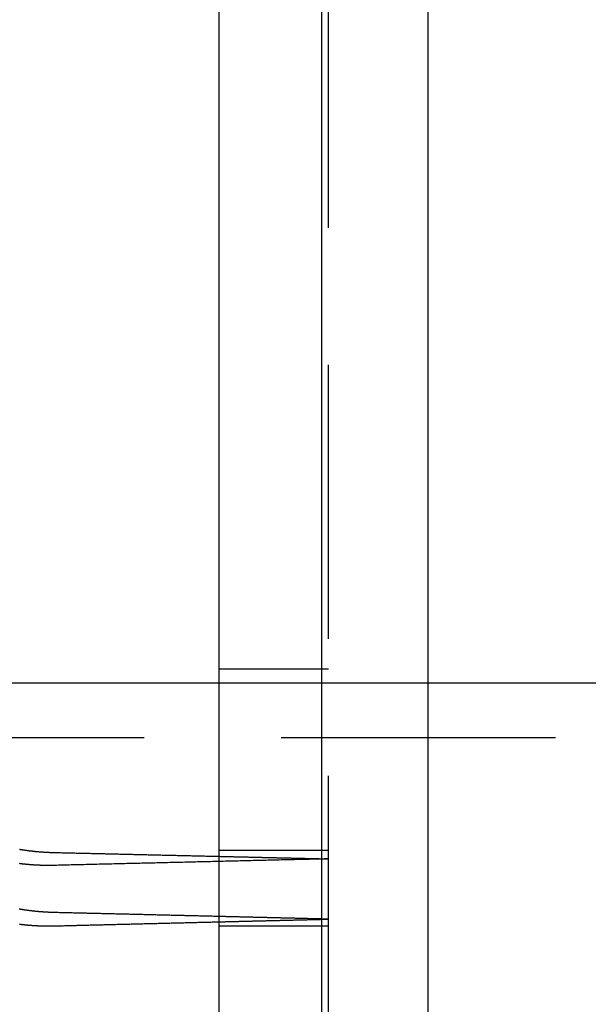
# Model space of a CAD drawing. Extents: x -750 to 140, y -390 to 180.
# Drawn here: x -654 to -644, y -219 to -201 of the extents above; entities that cross this region are included whole.
import ezdxf

# ---------------------------------------------------------------- set-up
doc = ezdxf.new("R2010")
doc.units = 0
doc.header["$LTSCALE"] = 20
doc.linetypes.add('VERDECKT', pattern=[0.375, 0.25, -0.125])
doc.layers.get('0').update_dxf_attribs({"linetype": 'CONTINUOUS'})
doc.layers.add('STEMPEL', color=3, linetype='CONTINUOUS')

# ---------------------------------------------------------------- blocks, each defined once
blk = doc.blocks.new('A$CBD02B6DB')
at = {"color": 3, "linetype": 'CONTINUOUS'}
for p, q in [((99.5, 135.54489), (99.5, -135.29512)), ((101.37988, -119.87511), (101.37988, 120.12489)), ((103.31173, 120.12489), (103.31173, -119.87511)), ((94.5, 36.62489), (99.5, 36.62489)), ((103.31173, 36.62489), (493.44879, 36.62489))]:
    blk.add_line(p, q, dxfattribs=at)
at = {"color": 1, "linetype": 'VERDECKT'}
for p, q in [((101.5, -135.0738), (101.5, 135.32357)), ((101.5, 36.87489), (99.5, 36.87489)), ((99.5, 36.62489), (103.31173, 36.62489)), ((85.64218, 35.62489), (493.38662, 35.62489)), ((101.5, 33.56139), (99.5, 33.56139)), ((101.5, 32.18245), (99.5, 32.18245))]:
    blk.add_line(p, q, dxfattribs=at)
at = {"color": 3}
for points in [[(95.8643, 33.586, 0), (95.8724, 33.5847, 0), (95.8806, 33.5833, 0), (95.8887, 33.582, 0), (95.8969, 33.5807, 0), (95.9051, 33.5794, 0), (95.9133, 33.5781, 0), (95.9215, 33.5768, 0), (95.9297, 33.5755, 0), (95.938, 33.5743, 0), (95.9462, 33.5731, 0), (95.9545, 33.5719, 0), (95.9627, 33.5707, 0), (95.971, 33.5695, 0), (95.9793, 33.5683, 0), (95.9876, 33.5672, 0), (95.9959, 33.566, 0), (96.0042, 33.5649, 0), (96.0125, 33.5638, 0), (96.0209, 33.5627, 0), (96.0292, 33.5616, 0), (96.0375, 33.5606, 0), (96.0459, 33.5595, 0), (96.0543, 33.5585, 0), (96.0626, 33.5575, 0), (96.071, 33.5565, 0), (96.0794, 33.5555, 0), (96.0878, 33.5545, 0), (96.0962, 33.5536, 0), (96.1046, 33.5526, 0), (96.113, 33.5517, 0), (96.1214, 33.5508, 0), (96.1298, 33.5499, 0), (96.1382, 33.549, 0), (96.1466, 33.5481, 0), (96.155, 33.5473, 0), (96.1635, 33.5465, 0), (96.1719, 33.5456, 0), (96.1803, 33.5448, 0), (96.1888, 33.5441, 0), (96.1972, 33.5433, 0), (96.2057, 33.5425, 0), (96.2141, 33.5418, 0), (96.2225, 33.5411, 0), (96.231, 33.5404, 0), (96.2394, 33.5397, 0), (96.2479, 33.539, 0), (96.2563, 33.5383, 0), (96.2648, 33.5377, 0), (96.2732, 33.5371, 0), (96.2817, 33.5364, 0), (96.2901, 33.5358, 0), (96.2986, 33.5353, 0), (96.307, 33.5347, 0), (96.3154, 33.5341, 0), (96.3239, 33.5336, 0), (96.3323, 33.5331, 0), (96.3407, 33.5326, 0), (96.3492, 33.5321, 0), (96.3576, 33.5316, 0), (96.366, 33.5312, 0), (96.3744, 33.5307, 0), (96.3828, 33.5303, 0), (96.3912, 33.5299, 0), (96.3996, 33.5295, 0), (96.408, 33.5291, 0), (96.4164, 33.5288, 0), (96.4248, 33.5284, 0), (96.4332, 33.5281, 0), (96.4416, 33.5278, 0), (96.4499, 33.5275, 0), (96.4583, 33.5272, 0), (96.4667, 33.5269, 0), (96.475, 33.5267, 0), (96.4833, 33.5265, 0), (96.4917, 33.5262, 0), (96.5, 33.526, 0)], [(96.5, 32.4303, 0), (96.4917, 32.4305, 0), (96.4833, 32.4307, 0), (96.4749, 32.4309, 0), (96.4666, 32.4312, 0), (96.4582, 32.4315, 0), (96.4498, 32.4318, 0), (96.4414, 32.4321, 0), (96.433, 32.4324, 0), (96.4246, 32.4327, 0), (96.4162, 32.4331, 0), (96.4078, 32.4335, 0), (96.3994, 32.4339, 0), (96.391, 32.4343, 0), (96.3826, 32.4347, 0), (96.3741, 32.4351, 0), (96.3657, 32.4356, 0), (96.3572, 32.4361, 0), (96.3488, 32.4365, 0), (96.3404, 32.4371, 0), (96.3319, 32.4376, 0), (96.3235, 32.4381, 0), (96.315, 32.4387, 0), (96.3065, 32.4392, 0), (96.2981, 32.4398, 0), (96.2896, 32.4404, 0), (96.2812, 32.4411, 0), (96.2727, 32.4417, 0), (96.2642, 32.4423, 0), (96.2558, 32.443, 0), (96.2473, 32.4437, 0), (96.2388, 32.4444, 0), (96.2304, 32.4451, 0), (96.2219, 32.4459, 0), (96.2134, 32.4466, 0), (96.205, 32.4474, 0), (96.1965, 32.4482, 0), (96.1881, 32.449, 0), (96.1796, 32.4498, 0), (96.1712, 32.4506, 0), (96.1627, 32.4515, 0), (96.1543, 32.4523, 0), (96.1458, 32.4532, 0), (96.1374, 32.4541, 0), (96.129, 32.455, 0), (96.1205, 32.4559, 0), (96.1121, 32.4569, 0), (96.1037, 32.4578, 0), (96.0953, 32.4588, 0), (96.0869, 32.4598, 0), (96.0785, 32.4608, 0), (96.0701, 32.4618, 0), (96.0617, 32.4629, 0), (96.0533, 32.4639, 0), (96.0449, 32.465, 0), (96.0365, 32.4661, 0), (96.0282, 32.4672, 0), (96.0198, 32.4683, 0), (96.0115, 32.4694, 0), (96.0032, 32.4706, 0), (95.9948, 32.4717, 0), (95.9865, 32.4729, 0), (95.9782, 32.4741, 0), (95.9699, 32.4753, 0), (95.9616, 32.4766, 0), (95.9533, 32.4778, 0), (95.9451, 32.4791, 0), (95.9368, 32.4803, 0), (95.9286, 32.4816, 0), (95.9203, 32.4829, 0), (95.9121, 32.4842, 0), (95.9039, 32.4856, 0), (95.8957, 32.4869, 0), (95.8875, 32.4883, 0), (95.8793, 32.4897, 0), (95.8712, 32.4911, 0), (95.863, 32.4925, 0)], [(95.8676, 32.2198, 0), (95.875, 32.2188, 0), (95.8826, 32.2179, 0), (95.8901, 32.2169, 0), (95.8976, 32.216, 0), (95.9051, 32.215, 0), (95.9127, 32.2141, 0), (95.9202, 32.2132, 0), (95.9278, 32.2124, 0), (95.9353, 32.2115, 0), (95.9429, 32.2106, 0), (95.9505, 32.2098, 0), (95.9581, 32.209, 0), (95.9656, 32.2082, 0), (95.9732, 32.2074, 0), (95.9808, 32.2066, 0), (95.9884, 32.2058, 0), (95.996, 32.2051, 0), (96.0037, 32.2043, 0), (96.0113, 32.2036, 0), (96.0189, 32.2029, 0), (96.0265, 32.2022, 0), (96.0342, 32.2015, 0), (96.0418, 32.2008, 0), (96.0494, 32.2002, 0), (96.0571, 32.1995, 0), (96.0647, 32.1989, 0), (96.0724, 32.1983, 0), (96.08, 32.1977, 0), (96.0877, 32.1971, 0), (96.0953, 32.1965, 0), (96.103, 32.196, 0), (96.1106, 32.1954, 0), (96.1183, 32.1949, 0), (96.126, 32.1944, 0), (96.1336, 32.1939, 0), (96.1413, 32.1934, 0), (96.1489, 32.1929, 0), (96.1566, 32.1925, 0), (96.1643, 32.192, 0), (96.1719, 32.1916, 0), (96.1796, 32.1912, 0), (96.1873, 32.1908, 0), (96.1949, 32.1904, 0), (96.2026, 32.19, 0), (96.2103, 32.1896, 0), (96.2179, 32.1893, 0), (96.2256, 32.189, 0), (96.2332, 32.1887, 0), (96.2409, 32.1884, 0), (96.2485, 32.1881, 0), (96.2562, 32.1878, 0), (96.2638, 32.1875, 0), (96.2715, 32.1873, 0), (96.2791, 32.1871, 0), (96.2868, 32.1869, 0), (96.2944, 32.1867, 0), (96.302, 32.1865, 0), (96.3097, 32.1863, 0), (96.3173, 32.1861, 0), (96.3249, 32.186, 0), (96.3325, 32.1859, 0), (96.3401, 32.1858, 0), (96.3477, 32.1857, 0), (96.3553, 32.1856, 0), (96.3629, 32.1855, 0), (96.3705, 32.1854, 0), (96.3781, 32.1854, 0), (96.3857, 32.1854, 0), (96.3932, 32.1854, 0), (96.4008, 32.1854, 0), (96.4084, 32.1854, 0), (96.416, 32.1854, 0), (96.4236, 32.1855, 0), (96.4312, 32.1855, 0), (96.4388, 32.1856, 0), (96.4464, 32.1857, 0), (96.454, 32.1858, 0), (96.4617, 32.1859, 0), (96.4693, 32.186, 0), (96.477, 32.1862, 0), (96.4846, 32.1863, 0), (96.4923, 32.1865, 0), (96.5, 32.1867, 0)]]:
    blk.add_polyline3d(points, dxfattribs=at)
at = {"color": 1}
blk.add_polyline3d([(96.5, 33.2905, 0), (96.4923, 33.2903, 0), (96.4847, 33.2902, 0), (96.477, 33.29, 0), (96.4694, 33.2899, 0), (96.4618, 33.2898, 0), (96.4541, 33.2896, 0), (96.4465, 33.2895, 0), (96.4389, 33.2895, 0), (96.4313, 33.2894, 0), (96.4237, 33.2893, 0), (96.4162, 33.2893, 0), (96.4086, 33.2893, 0), (96.401, 33.2892, 0), (96.3935, 33.2892, 0), (96.3859, 33.2893, 0), (96.3784, 33.2893, 0), (96.3708, 33.2893, 0), (96.3633, 33.2894, 0), (96.3557, 33.2894, 0), (96.3481, 33.2895, 0), (96.3405, 33.2896, 0), (96.3329, 33.2897, 0), (96.3253, 33.2898, 0), (96.3177, 33.29, 0), (96.3101, 33.2901, 0), (96.3025, 33.2903, 0), (96.2949, 33.2905, 0), (96.2873, 33.2907, 0), (96.2797, 33.2909, 0), (96.2721, 33.2911, 0), (96.2644, 33.2913, 0), (96.2568, 33.2916, 0), (96.2492, 33.2918, 0), (96.2415, 33.2921, 0), (96.2339, 33.2924, 0), (96.2262, 33.2927, 0), (96.2186, 33.293, 0), (96.211, 33.2933, 0), (96.2033, 33.2937, 0), (96.1957, 33.294, 0), (96.188, 33.2944, 0), (96.1804, 33.2948, 0), (96.1727, 33.2952, 0), (96.1651, 33.2956, 0), (96.1574, 33.296, 0), (96.1498, 33.2965, 0), (96.1421, 33.2969, 0), (96.1345, 33.2974, 0), (96.1268, 33.2979, 0), (96.1192, 33.2984, 0), (96.1115, 33.2989, 0), (96.1039, 33.2994, 0), (96.0963, 33.2999, 0), (96.0886, 33.3005, 0), (96.081, 33.3011, 0), (96.0733, 33.3016, 0), (96.0657, 33.3022, 0), (96.0581, 33.3028, 0), (96.0505, 33.3035, 0), (96.0428, 33.3041, 0), (96.0352, 33.3047, 0), (96.0276, 33.3054, 0), (96.02, 33.3061, 0), (96.0124, 33.3068, 0), (96.0048, 33.3075, 0), (95.9972, 33.3082, 0), (95.9896, 33.3089, 0), (95.982, 33.3096, 0), (95.9744, 33.3104, 0), (95.9668, 33.3112, 0), (95.9593, 33.3119, 0), (95.9517, 33.3127, 0), (95.9441, 33.3135, 0), (95.9366, 33.3144, 0), (95.929, 33.3152, 0), (95.9215, 33.316, 0), (95.9139, 33.3169, 0), (95.9064, 33.3178, 0), (95.8989, 33.3187, 0), (95.8914, 33.3196, 0), (95.8839, 33.3205, 0), (95.8764, 33.3214, 0), (95.8689, 33.3224, 0)], dxfattribs=at)
at = {"color": 3, "linetype": 'CONTINUOUS'}
for points in [[(96.5, 33.526, 0), (96.5235, 33.5255, 0), (96.5469, 33.525, 0), (96.5704, 33.5244, 0), (96.5938, 33.5239, 0), (96.6173, 33.5233, 0), (96.6408, 33.5228, 0), (96.6642, 33.5223, 0), (96.6877, 33.5217, 0), (96.7111, 33.5212, 0), (96.7346, 33.5206, 0), (96.7581, 33.5201, 0), (96.7815, 33.5196, 0), (96.805, 33.519, 0), (96.8284, 33.5185, 0), (96.8519, 33.5179, 0), (96.8753, 33.5174, 0), (96.8988, 33.5168, 0), (96.9223, 33.5163, 0), (96.9457, 33.5158, 0), (96.9692, 33.5152, 0), (96.9926, 33.5147, 0), (97.0161, 33.5141, 0), (97.0395, 33.5136, 0), (97.063, 33.513, 0), (97.0864, 33.5125, 0), (97.1099, 33.512, 0), (97.1333, 33.5114, 0), (97.1568, 33.5109, 0), (97.1802, 33.5103, 0), (97.2037, 33.5098, 0), (97.2271, 33.5093, 0), (97.2506, 33.5087, 0), (97.274, 33.5082, 0), (97.2975, 33.5076, 0), (97.3209, 33.5071, 0), (97.3444, 33.5065, 0), (97.3678, 33.506, 0), (97.3913, 33.5055, 0), (97.4147, 33.5049, 0), (97.4382, 33.5044, 0), (97.4616, 33.5038, 0), (97.4851, 33.5033, 0), (97.5085, 33.5027, 0), (97.532, 33.5022, 0), (97.5554, 33.5017, 0), (97.5788, 33.5011, 0), (97.6023, 33.5006, 0), (97.6257, 33.5, 0), (97.6492, 33.4995, 0), (97.6726, 33.4989, 0), (97.6961, 33.4984, 0), (97.7195, 33.4978, 0), (97.7429, 33.4973, 0), (97.7664, 33.4968, 0), (97.7898, 33.4962, 0), (97.8133, 33.4957, 0), (97.8367, 33.4951, 0), (97.8602, 33.4946, 0), (97.8836, 33.494, 0), (97.907, 33.4935, 0), (97.9305, 33.493, 0), (97.9539, 33.4924, 0), (97.9773, 33.4919, 0), (98.0008, 33.4913, 0), (98.0242, 33.4908, 0), (98.0477, 33.4902, 0), (98.0711, 33.4897, 0), (98.0945, 33.4891, 0), (98.118, 33.4886, 0), (98.1414, 33.4881, 0), (98.1648, 33.4875, 0), (98.1883, 33.487, 0), (98.2117, 33.4864, 0), (98.2351, 33.4859, 0), (98.2586, 33.4853, 0), (98.282, 33.4848, 0), (98.3054, 33.4843, 0), (98.3289, 33.4837, 0), (98.3523, 33.4832, 0), (98.3757, 33.4826, 0), (98.3992, 33.4821, 0), (98.4226, 33.4815, 0), (98.446, 33.481, 0), (98.4695, 33.4804, 0), (98.4929, 33.4799, 0), (98.5163, 33.4793, 0), (98.5397, 33.4788, 0), (98.5632, 33.4783, 0), (98.5866, 33.4777, 0), (98.61, 33.4772, 0), (98.6335, 33.4766, 0), (98.6569, 33.4761, 0), (98.6803, 33.4755, 0), (98.7037, 33.475, 0), (98.7272, 33.4744, 0), (98.7506, 33.4739, 0), (98.774, 33.4734, 0), (98.7974, 33.4728, 0), (98.8209, 33.4723, 0), (98.8443, 33.4717, 0), (98.8677, 33.4712, 0), (98.8911, 33.4706, 0), (98.9146, 33.4701, 0), (98.938, 33.4695, 0), (98.9614, 33.469, 0), (98.9848, 33.4684, 0), (99.0082, 33.4679, 0), (99.0317, 33.4673, 0), (99.0551, 33.4668, 0), (99.0785, 33.4663, 0), (99.1019, 33.4657, 0), (99.1253, 33.4652, 0), (99.1488, 33.4646, 0), (99.1722, 33.4641, 0), (99.1956, 33.4635, 0), (99.219, 33.463, 0), (99.2424, 33.4624, 0), (99.2659, 33.4619, 0), (99.2893, 33.4613, 0), (99.3127, 33.4608, 0), (99.3361, 33.4602, 0), (99.3595, 33.4597, 0), (99.3829, 33.4592, 0), (99.4063, 33.4586, 0), (99.4298, 33.4581, 0), (99.4532, 33.4575, 0), (99.4766, 33.457, 0), (99.5, 33.4564, 0)], [(99.5, 32.3583, 0), (99.4766, 32.3588, 0), (99.4532, 32.3594, 0), (99.4298, 32.36, 0), (99.4064, 32.3605, 0), (99.3829, 32.3611, 0), (99.3595, 32.3617, 0), (99.3361, 32.3622, 0), (99.3127, 32.3628, 0), (99.2893, 32.3634, 0), (99.2659, 32.3639, 0), (99.2425, 32.3645, 0), (99.219, 32.3651, 0), (99.1956, 32.3656, 0), (99.1722, 32.3662, 0), (99.1488, 32.3667, 0), (99.1254, 32.3673, 0), (99.1019, 32.3679, 0), (99.0785, 32.3684, 0), (99.0551, 32.369, 0), (99.0317, 32.3696, 0), (99.0083, 32.3701, 0), (98.9849, 32.3707, 0), (98.9614, 32.3713, 0), (98.938, 32.3718, 0), (98.9146, 32.3724, 0), (98.8912, 32.373, 0), (98.8677, 32.3735, 0), (98.8443, 32.3741, 0), (98.8209, 32.3747, 0), (98.7975, 32.3752, 0), (98.7741, 32.3758, 0), (98.7506, 32.3763, 0), (98.7272, 32.3769, 0), (98.7038, 32.3775, 0), (98.6804, 32.378, 0), (98.6569, 32.3786, 0), (98.6335, 32.3792, 0), (98.6101, 32.3797, 0), (98.5866, 32.3803, 0), (98.5632, 32.3809, 0), (98.5398, 32.3814, 0), (98.5164, 32.382, 0), (98.4929, 32.3825, 0), (98.4695, 32.3831, 0), (98.4461, 32.3837, 0), (98.4226, 32.3842, 0), (98.3992, 32.3848, 0), (98.3758, 32.3854, 0), (98.3524, 32.3859, 0), (98.3289, 32.3865, 0), (98.3055, 32.387, 0), (98.2821, 32.3876, 0), (98.2586, 32.3882, 0), (98.2352, 32.3887, 0), (98.2118, 32.3893, 0), (98.1883, 32.3899, 0), (98.1649, 32.3904, 0), (98.1415, 32.391, 0), (98.118, 32.3916, 0), (98.0946, 32.3921, 0), (98.0711, 32.3927, 0), (98.0477, 32.3932, 0), (98.0243, 32.3938, 0), (98.0008, 32.3944, 0), (97.9774, 32.3949, 0), (97.954, 32.3955, 0), (97.9305, 32.3961, 0), (97.9071, 32.3966, 0), (97.8836, 32.3972, 0), (97.8602, 32.3977, 0), (97.8368, 32.3983, 0), (97.8133, 32.3989, 0), (97.7899, 32.3994, 0), (97.7664, 32.4, 0), (97.743, 32.4005, 0), (97.7196, 32.4011, 0), (97.6961, 32.4017, 0), (97.6727, 32.4022, 0), (97.6492, 32.4028, 0), (97.6258, 32.4034, 0), (97.6023, 32.4039, 0), (97.5789, 32.4045, 0), (97.5554, 32.405, 0), (97.532, 32.4056, 0), (97.5086, 32.4062, 0), (97.4851, 32.4067, 0), (97.4617, 32.4073, 0), (97.4382, 32.4078, 0), (97.4148, 32.4084, 0), (97.3913, 32.409, 0), (97.3679, 32.4095, 0), (97.3444, 32.4101, 0), (97.321, 32.4107, 0), (97.2975, 32.4112, 0), (97.2741, 32.4118, 0), (97.2506, 32.4123, 0), (97.2272, 32.4129, 0), (97.2037, 32.4135, 0), (97.1803, 32.414, 0), (97.1568, 32.4146, 0), (97.1334, 32.4151, 0), (97.1099, 32.4157, 0), (97.0865, 32.4163, 0), (97.063, 32.4168, 0), (97.0396, 32.4174, 0), (97.0161, 32.4179, 0), (96.9926, 32.4185, 0), (96.9692, 32.4191, 0), (96.9457, 32.4196, 0), (96.9223, 32.4202, 0), (96.8988, 32.4207, 0), (96.8754, 32.4213, 0), (96.8519, 32.4219, 0), (96.8285, 32.4224, 0), (96.805, 32.423, 0), (96.7815, 32.4235, 0), (96.7581, 32.4241, 0), (96.7346, 32.4247, 0), (96.7112, 32.4252, 0), (96.6877, 32.4258, 0), (96.6642, 32.4263, 0), (96.6408, 32.4269, 0), (96.6173, 32.4275, 0), (96.5939, 32.428, 0), (96.5704, 32.4286, 0), (96.5469, 32.4291, 0), (96.5235, 32.4297, 0), (96.5, 32.4303, 0)], [(96.5, 32.1867, 0), (96.5234, 32.1873, 0), (96.5468, 32.1878, 0), (96.5702, 32.1884, 0), (96.5936, 32.189, 0), (96.6171, 32.1896, 0), (96.6405, 32.1902, 0), (96.6639, 32.1907, 0), (96.6873, 32.1913, 0), (96.7107, 32.1919, 0), (96.7341, 32.1925, 0), (96.7575, 32.1931, 0), (96.781, 32.1937, 0), (96.8044, 32.1942, 0), (96.8278, 32.1948, 0), (96.8512, 32.1954, 0), (96.8746, 32.196, 0), (96.898, 32.1966, 0), (96.9215, 32.1971, 0), (96.9449, 32.1977, 0), (96.9683, 32.1983, 0), (96.9917, 32.1989, 0), (97.0151, 32.1995, 0), (97.0386, 32.2001, 0), (97.062, 32.2006, 0), (97.0854, 32.2012, 0), (97.1088, 32.2018, 0), (97.1322, 32.2024, 0), (97.1557, 32.203, 0), (97.1791, 32.2035, 0), (97.2025, 32.2041, 0), (97.2259, 32.2047, 0), (97.2493, 32.2053, 0), (97.2728, 32.2059, 0), (97.2962, 32.2064, 0), (97.3196, 32.207, 0), (97.343, 32.2076, 0), (97.3665, 32.2082, 0), (97.3899, 32.2088, 0), (97.4133, 32.2094, 0), (97.4368, 32.2099, 0), (97.4602, 32.2105, 0), (97.4836, 32.2111, 0), (97.507, 32.2117, 0), (97.5305, 32.2123, 0), (97.5539, 32.2128, 0), (97.5773, 32.2134, 0), (97.6008, 32.214, 0), (97.6242, 32.2146, 0), (97.6476, 32.2152, 0), (97.671, 32.2157, 0), (97.6945, 32.2163, 0), (97.7179, 32.2169, 0), (97.7413, 32.2175, 0), (97.7648, 32.2181, 0), (97.7882, 32.2186, 0), (97.8116, 32.2192, 0), (97.8351, 32.2198, 0), (97.8585, 32.2204, 0), (97.882, 32.221, 0), (97.9054, 32.2215, 0), (97.9288, 32.2221, 0), (97.9523, 32.2227, 0), (97.9757, 32.2233, 0), (97.9991, 32.2239, 0), (98.0226, 32.2244, 0), (98.046, 32.225, 0), (98.0694, 32.2256, 0), (98.0929, 32.2262, 0), (98.1163, 32.2267, 0), (98.1398, 32.2273, 0), (98.1632, 32.2279, 0), (98.1866, 32.2285, 0), (98.2101, 32.2291, 0), (98.2335, 32.2296, 0), (98.257, 32.2302, 0), (98.2804, 32.2308, 0), (98.3039, 32.2314, 0), (98.3273, 32.232, 0), (98.3507, 32.2325, 0), (98.3742, 32.2331, 0), (98.3976, 32.2337, 0), (98.4211, 32.2343, 0), (98.4445, 32.2349, 0), (98.468, 32.2354, 0), (98.4914, 32.236, 0), (98.5149, 32.2366, 0), (98.5383, 32.2372, 0), (98.5618, 32.2377, 0), (98.5852, 32.2383, 0), (98.6087, 32.2389, 0), (98.6321, 32.2395, 0), (98.6555, 32.2401, 0), (98.679, 32.2406, 0), (98.7024, 32.2412, 0), (98.7259, 32.2418, 0), (98.7494, 32.2424, 0), (98.7728, 32.2429, 0), (98.7963, 32.2435, 0), (98.8197, 32.2441, 0), (98.8432, 32.2447, 0), (98.8666, 32.2453, 0), (98.8901, 32.2458, 0), (98.9135, 32.2464, 0), (98.937, 32.247, 0), (98.9604, 32.2476, 0), (98.9839, 32.2481, 0), (99.0073, 32.2487, 0), (99.0308, 32.2493, 0), (99.0542, 32.2499, 0), (99.0777, 32.2505, 0), (99.1012, 32.251, 0), (99.1246, 32.2516, 0), (99.1481, 32.2522, 0), (99.1715, 32.2528, 0), (99.195, 32.2533, 0), (99.2185, 32.2539, 0), (99.2419, 32.2545, 0), (99.2654, 32.2551, 0), (99.2888, 32.2556, 0), (99.3123, 32.2562, 0), (99.3358, 32.2568, 0), (99.3592, 32.2574, 0), (99.3827, 32.258, 0), (99.4061, 32.2585, 0), (99.4296, 32.2591, 0), (99.4531, 32.2597, 0), (99.4765, 32.2603, 0), (99.5, 32.2608, 0)]]:
    blk.add_polyline3d(points, dxfattribs=at)
at = {"color": 1, "linetype": 'VERDECKT'}
for points in [[(99.5, 33.4564, 0), (99.5156, 33.4561, 0), (99.5313, 33.4557, 0), (99.5469, 33.4553, 0), (99.5625, 33.455, 0), (99.5782, 33.4546, 0), (99.5938, 33.4542, 0), (99.6094, 33.4539, 0), (99.6251, 33.4535, 0), (99.6407, 33.4531, 0), (99.6564, 33.4528, 0), (99.672, 33.4524, 0), (99.6876, 33.452, 0), (99.7033, 33.4517, 0), (99.7189, 33.4513, 0), (99.7345, 33.4509, 0), (99.7502, 33.4506, 0), (99.7658, 33.4502, 0), (99.7814, 33.4498, 0), (99.7971, 33.4495, 0), (99.8127, 33.4491, 0), (99.8283, 33.4487, 0), (99.844, 33.4484, 0), (99.8596, 33.448, 0), (99.8752, 33.4477, 0), (99.8908, 33.4473, 0), (99.9065, 33.4469, 0), (99.9221, 33.4466, 0), (99.9377, 33.4462, 0), (99.9534, 33.4458, 0), (99.969, 33.4455, 0), (99.9846, 33.4451, 0), (100, 33.4447, 0), (100.016, 33.4444, 0), (100.032, 33.444, 0), (100.047, 33.4436, 0), (100.063, 33.4433, 0), (100.078, 33.4429, 0), (100.094, 33.4425, 0), (100.11, 33.4422, 0), (100.125, 33.4418, 0), (100.141, 33.4414, 0), (100.157, 33.4411, 0), (100.172, 33.4407, 0), (100.188, 33.4403, 0), (100.203, 33.44, 0), (100.219, 33.4396, 0), (100.235, 33.4392, 0), (100.25, 33.4389, 0), (100.266, 33.4385, 0), (100.282, 33.4381, 0), (100.297, 33.4378, 0), (100.313, 33.4374, 0), (100.328, 33.437, 0), (100.344, 33.4367, 0), (100.36, 33.4363, 0), (100.375, 33.4359, 0), (100.391, 33.4356, 0), (100.407, 33.4352, 0), (100.422, 33.4348, 0), (100.438, 33.4345, 0), (100.453, 33.4341, 0), (100.469, 33.4337, 0), (100.485, 33.4334, 0), (100.5, 33.433, 0), (100.516, 33.4326, 0), (100.532, 33.4323, 0), (100.547, 33.4319, 0), (100.563, 33.4315, 0), (100.578, 33.4312, 0), (100.594, 33.4308, 0), (100.61, 33.4304, 0), (100.625, 33.4301, 0), (100.641, 33.4297, 0), (100.657, 33.4293, 0), (100.672, 33.429, 0), (100.688, 33.4286, 0), (100.703, 33.4282, 0), (100.719, 33.4279, 0), (100.735, 33.4275, 0), (100.75, 33.4271, 0), (100.766, 33.4268, 0), (100.782, 33.4264, 0), (100.797, 33.426, 0), (100.813, 33.4257, 0), (100.828, 33.4253, 0), (100.844, 33.4249, 0), (100.86, 33.4246, 0), (100.875, 33.4242, 0), (100.891, 33.4238, 0), (100.907, 33.4235, 0), (100.922, 33.4231, 0), (100.938, 33.4227, 0), (100.953, 33.4224, 0), (100.969, 33.422, 0), (100.985, 33.4216, 0), (101, 33.4213, 0), (101.016, 33.4209, 0), (101.032, 33.4205, 0), (101.047, 33.4202, 0), (101.063, 33.4198, 0), (101.078, 33.4194, 0), (101.094, 33.4191, 0), (101.11, 33.4187, 0), (101.125, 33.4183, 0), (101.141, 33.418, 0), (101.156, 33.4176, 0), (101.172, 33.4172, 0), (101.188, 33.4169, 0), (101.203, 33.4165, 0), (101.219, 33.4161, 0), (101.235, 33.4158, 0), (101.25, 33.4154, 0), (101.266, 33.415, 0), (101.281, 33.4147, 0), (101.297, 33.4143, 0), (101.313, 33.4139, 0), (101.328, 33.4136, 0), (101.344, 33.4132, 0), (101.359, 33.4128, 0), (101.375, 33.4125, 0), (101.391, 33.4121, 0), (101.406, 33.4117, 0), (101.422, 33.4114, 0), (101.438, 33.411, 0), (101.453, 33.4106, 0), (101.469, 33.4102, 0), (101.484, 33.4099, 0), (101.5, 33.4095, 0)], [(101.5, 33.4095, 0), (101.461, 33.4086, 0), (101.422, 33.4077, 0), (101.383, 33.4067, 0), (101.343, 33.4058, 0), (101.304, 33.4049, 0), (101.265, 33.404, 0), (101.226, 33.4031, 0), (101.187, 33.4021, 0), (101.148, 33.4012, 0), (101.109, 33.4003, 0), (101.07, 33.3994, 0), (101.03, 33.3984, 0), (100.991, 33.3975, 0), (100.952, 33.3966, 0), (100.913, 33.3957, 0), (100.874, 33.3947, 0), (100.835, 33.3938, 0), (100.796, 33.3929, 0), (100.757, 33.392, 0), (100.718, 33.3911, 0), (100.678, 33.3901, 0), (100.639, 33.3892, 0), (100.6, 33.3883, 0), (100.561, 33.3874, 0), (100.522, 33.3864, 0), (100.483, 33.3855, 0), (100.444, 33.3846, 0), (100.405, 33.3837, 0), (100.366, 33.3827, 0), (100.327, 33.3818, 0), (100.287, 33.3809, 0), (100.248, 33.38, 0), (100.209, 33.379, 0), (100.17, 33.3781, 0), (100.131, 33.3772, 0), (100.092, 33.3762, 0), (100.053, 33.3753, 0), (100.014, 33.3744, 0), (99.9747, 33.3735, 0), (99.9356, 33.3725, 0), (99.8965, 33.3716, 0), (99.8574, 33.3707, 0), (99.8183, 33.3698, 0), (99.7792, 33.3688, 0), (99.7401, 33.3679, 0), (99.7011, 33.367, 0), (99.662, 33.3661, 0), (99.6229, 33.3651, 0), (99.5838, 33.3642, 0), (99.5447, 33.3633, 0), (99.5057, 33.3623, 0), (99.4666, 33.3614, 0), (99.4275, 33.3605, 0), (99.3884, 33.3596, 0), (99.3494, 33.3586, 0), (99.3103, 33.3577, 0), (99.2712, 33.3568, 0), (99.2322, 33.3558, 0), (99.1931, 33.3549, 0), (99.154, 33.354, 0), (99.115, 33.3531, 0), (99.0759, 33.3521, 0), (99.0368, 33.3512, 0), (98.9978, 33.3503, 0), (98.9587, 33.3493, 0), (98.9196, 33.3484, 0), (98.8806, 33.3475, 0), (98.8415, 33.3465, 0), (98.8025, 33.3456, 0), (98.7634, 33.3447, 0), (98.7243, 33.3438, 0), (98.6853, 33.3428, 0), (98.6462, 33.3419, 0), (98.6072, 33.341, 0), (98.5681, 33.34, 0), (98.5291, 33.3391, 0), (98.49, 33.3382, 0), (98.451, 33.3372, 0), (98.4119, 33.3363, 0), (98.3729, 33.3354, 0), (98.3339, 33.3344, 0), (98.2948, 33.3335, 0), (98.2558, 33.3326, 0), (98.2167, 33.3316, 0), (98.1777, 33.3307, 0), (98.1386, 33.3298, 0), (98.0996, 33.3288, 0), (98.0606, 33.3279, 0), (98.0215, 33.327, 0), (97.9825, 33.326, 0), (97.9435, 33.3251, 0), (97.9044, 33.3242, 0), (97.8654, 33.3232, 0), (97.8264, 33.3223, 0), (97.7873, 33.3214, 0), (97.7483, 33.3204, 0), (97.7093, 33.3195, 0), (97.6703, 33.3186, 0), (97.6312, 33.3176, 0), (97.5922, 33.3167, 0), (97.5532, 33.3158, 0), (97.5142, 33.3148, 0), (97.4752, 33.3139, 0), (97.4361, 33.313, 0), (97.3971, 33.312, 0), (97.3581, 33.3111, 0), (97.3191, 33.3102, 0), (97.2801, 33.3092, 0), (97.2411, 33.3083, 0), (97.202, 33.3074, 0), (97.163, 33.3064, 0), (97.124, 33.3055, 0), (97.085, 33.3046, 0), (97.046, 33.3036, 0), (97.007, 33.3027, 0), (96.968, 33.3017, 0), (96.929, 33.3008, 0), (96.89, 33.2999, 0), (96.851, 33.2989, 0), (96.812, 33.298, 0), (96.773, 33.2971, 0), (96.734, 33.2961, 0), (96.695, 33.2952, 0), (96.656, 33.2943, 0), (96.617, 33.2933, 0), (96.578, 33.2924, 0), (96.539, 33.2914, 0), (96.5, 33.2905, 0)], [(101.5, 32.3098, 0), (101.484, 32.3101, 0), (101.469, 32.3105, 0), (101.453, 32.3109, 0), (101.438, 32.3113, 0), (101.422, 32.3117, 0), (101.406, 32.312, 0), (101.391, 32.3124, 0), (101.375, 32.3128, 0), (101.359, 32.3132, 0), (101.344, 32.3136, 0), (101.328, 32.3139, 0), (101.313, 32.3143, 0), (101.297, 32.3147, 0), (101.281, 32.3151, 0), (101.266, 32.3155, 0), (101.25, 32.3158, 0), (101.235, 32.3162, 0), (101.219, 32.3166, 0), (101.203, 32.317, 0), (101.188, 32.3174, 0), (101.172, 32.3177, 0), (101.156, 32.3181, 0), (101.141, 32.3185, 0), (101.125, 32.3189, 0), (101.11, 32.3193, 0), (101.094, 32.3196, 0), (101.078, 32.32, 0), (101.063, 32.3204, 0), (101.047, 32.3208, 0), (101.032, 32.3212, 0), (101.016, 32.3215, 0), (101, 32.3219, 0), (100.985, 32.3223, 0), (100.969, 32.3227, 0), (100.953, 32.3231, 0), (100.938, 32.3234, 0), (100.922, 32.3238, 0), (100.907, 32.3242, 0), (100.891, 32.3246, 0), (100.875, 32.325, 0), (100.86, 32.3253, 0), (100.844, 32.3257, 0), (100.828, 32.3261, 0), (100.813, 32.3265, 0), (100.797, 32.3269, 0), (100.782, 32.3272, 0), (100.766, 32.3276, 0), (100.75, 32.328, 0), (100.735, 32.3284, 0), (100.719, 32.3288, 0), (100.703, 32.3291, 0), (100.688, 32.3295, 0), (100.672, 32.3299, 0), (100.657, 32.3303, 0), (100.641, 32.3306, 0), (100.625, 32.331, 0), (100.61, 32.3314, 0), (100.594, 32.3318, 0), (100.578, 32.3322, 0), (100.563, 32.3325, 0), (100.547, 32.3329, 0), (100.532, 32.3333, 0), (100.516, 32.3337, 0), (100.5, 32.3341, 0), (100.485, 32.3344, 0), (100.469, 32.3348, 0), (100.454, 32.3352, 0), (100.438, 32.3356, 0), (100.422, 32.336, 0), (100.407, 32.3363, 0), (100.391, 32.3367, 0), (100.375, 32.3371, 0), (100.36, 32.3375, 0), (100.344, 32.3378, 0), (100.328, 32.3382, 0), (100.313, 32.3386, 0), (100.297, 32.339, 0), (100.282, 32.3394, 0), (100.266, 32.3397, 0), (100.25, 32.3401, 0), (100.235, 32.3405, 0), (100.219, 32.3409, 0), (100.203, 32.3413, 0), (100.188, 32.3416, 0), (100.172, 32.342, 0), (100.157, 32.3424, 0), (100.141, 32.3428, 0), (100.125, 32.3432, 0), (100.11, 32.3435, 0), (100.094, 32.3439, 0), (100.078, 32.3443, 0), (100.063, 32.3447, 0), (100.047, 32.345, 0), (100.032, 32.3454, 0), (100.016, 32.3458, 0), (100, 32.3462, 0), (99.9847, 32.3466, 0), (99.969, 32.3469, 0), (99.9534, 32.3473, 0), (99.9378, 32.3477, 0), (99.9221, 32.3481, 0), (99.9065, 32.3484, 0), (99.8909, 32.3488, 0), (99.8752, 32.3492, 0), (99.8596, 32.3496, 0), (99.844, 32.35, 0), (99.8283, 32.3503, 0), (99.8127, 32.3507, 0), (99.7971, 32.3511, 0), (99.7814, 32.3515, 0), (99.7658, 32.3518, 0), (99.7502, 32.3522, 0), (99.7345, 32.3526, 0), (99.7189, 32.353, 0), (99.7033, 32.3534, 0), (99.6876, 32.3537, 0), (99.672, 32.3541, 0), (99.6564, 32.3545, 0), (99.6407, 32.3549, 0), (99.6251, 32.3553, 0), (99.6095, 32.3556, 0), (99.5938, 32.356, 0), (99.5782, 32.3564, 0), (99.5625, 32.3568, 0), (99.5469, 32.3571, 0), (99.5313, 32.3575, 0), (99.5156, 32.3579, 0), (99.5, 32.3583, 0)], [(99.5, 32.2608, 0), (99.5156, 32.2612, 0), (99.5312, 32.2616, 0), (99.5468, 32.262, 0), (99.5625, 32.2624, 0), (99.5781, 32.2628, 0), (99.5937, 32.2631, 0), (99.6093, 32.2635, 0), (99.6249, 32.2639, 0), (99.6405, 32.2643, 0), (99.6561, 32.2647, 0), (99.6718, 32.2651, 0), (99.6874, 32.2654, 0), (99.703, 32.2658, 0), (99.7186, 32.2662, 0), (99.7342, 32.2666, 0), (99.7498, 32.267, 0), (99.7654, 32.2674, 0), (99.7811, 32.2677, 0), (99.7967, 32.2681, 0), (99.8123, 32.2685, 0), (99.8279, 32.2689, 0), (99.8435, 32.2693, 0), (99.8592, 32.2697, 0), (99.8748, 32.27, 0), (99.8904, 32.2704, 0), (99.906, 32.2708, 0), (99.9216, 32.2712, 0), (99.9372, 32.2716, 0), (99.9529, 32.272, 0), (99.9685, 32.2723, 0), (99.9841, 32.2727, 0), (99.9997, 32.2731, 0), (100.015, 32.2735, 0), (100.031, 32.2739, 0), (100.047, 32.2743, 0), (100.062, 32.2746, 0), (100.078, 32.275, 0), (100.093, 32.2754, 0), (100.109, 32.2758, 0), (100.125, 32.2762, 0), (100.14, 32.2765, 0), (100.156, 32.2769, 0), (100.172, 32.2773, 0), (100.187, 32.2777, 0), (100.203, 32.2781, 0), (100.218, 32.2785, 0), (100.234, 32.2788, 0), (100.25, 32.2792, 0), (100.265, 32.2796, 0), (100.281, 32.28, 0), (100.297, 32.2804, 0), (100.312, 32.2808, 0), (100.328, 32.2811, 0), (100.343, 32.2815, 0), (100.359, 32.2819, 0), (100.375, 32.2823, 0), (100.39, 32.2827, 0), (100.406, 32.2831, 0), (100.421, 32.2834, 0), (100.437, 32.2838, 0), (100.453, 32.2842, 0), (100.468, 32.2846, 0), (100.484, 32.285, 0), (100.5, 32.2853, 0), (100.515, 32.2857, 0), (100.531, 32.2861, 0), (100.546, 32.2865, 0), (100.562, 32.2869, 0), (100.578, 32.2873, 0), (100.593, 32.2876, 0), (100.609, 32.288, 0), (100.625, 32.2884, 0), (100.64, 32.2888, 0), (100.656, 32.2892, 0), (100.672, 32.2895, 0), (100.687, 32.2899, 0), (100.703, 32.2903, 0), (100.718, 32.2907, 0), (100.734, 32.2911, 0), (100.75, 32.2915, 0), (100.765, 32.2918, 0), (100.781, 32.2922, 0), (100.797, 32.2926, 0), (100.812, 32.293, 0), (100.828, 32.2934, 0), (100.843, 32.2937, 0), (100.859, 32.2941, 0), (100.875, 32.2945, 0), (100.89, 32.2949, 0), (100.906, 32.2953, 0), (100.922, 32.2957, 0), (100.937, 32.296, 0), (100.953, 32.2964, 0), (100.968, 32.2968, 0), (100.984, 32.2972, 0), (101, 32.2976, 0), (101.015, 32.2979, 0), (101.031, 32.2983, 0), (101.047, 32.2987, 0), (101.062, 32.2991, 0), (101.078, 32.2995, 0), (101.094, 32.2999, 0), (101.109, 32.3002, 0), (101.125, 32.3006, 0), (101.14, 32.301, 0), (101.156, 32.3014, 0), (101.172, 32.3018, 0), (101.187, 32.3021, 0), (101.203, 32.3025, 0), (101.219, 32.3029, 0), (101.234, 32.3033, 0), (101.25, 32.3037, 0), (101.265, 32.304, 0), (101.281, 32.3044, 0), (101.297, 32.3048, 0), (101.312, 32.3052, 0), (101.328, 32.3056, 0), (101.344, 32.306, 0), (101.359, 32.3063, 0), (101.375, 32.3067, 0), (101.391, 32.3071, 0), (101.406, 32.3075, 0), (101.422, 32.3079, 0), (101.437, 32.3082, 0), (101.453, 32.3086, 0), (101.469, 32.309, 0), (101.484, 32.3094, 0), (101.5, 32.3098, 0)]]:
    blk.add_polyline3d(points, dxfattribs=at)

msp = doc.modelspace()

# ---------------------------------------------------------------- block references
at = {"layer": 'STEMPEL'}
msp.add_blockref('A$CBD02B6DB', (-750, -250), dxfattribs=at)

doc.saveas('drawing.dxf')
